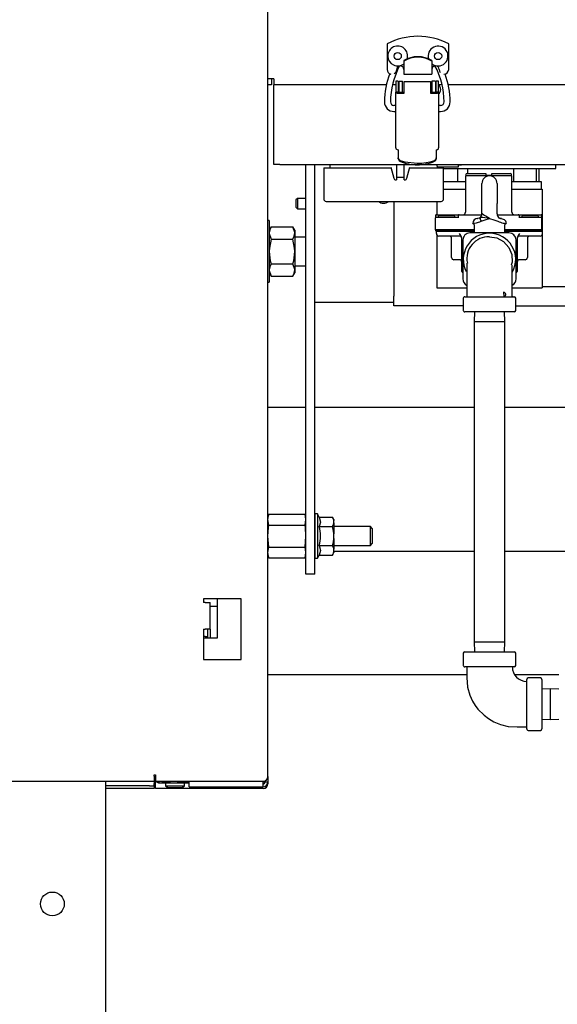
# Model space of a CAD drawing. Extents: x 0.8 to 15.8, y 0.6 to 10.5.
# Drawn here: x 8.3 to 8.6, y 4.9 to 5.5 of the extents above; entities that cross this region are included whole.
import ezdxf

# ---------------------------------------------------------------- set-up
doc = ezdxf.new("R2010")
doc.units = 0
doc.header["$MEASUREMENT"] = 0
doc.layers.get('0').update_dxf_attribs({"linetype": 'CONTINUOUS'})
doc.styles.add('SLDTEXTSTYLE0', font='TXT', dxfattribs={"width": 0.605})
doc.dimstyles.new('SLDDIMSTYLE0', dxfattribs={"dimtxt": 0.08, "dimasz": 0.13, "dimexe": 0, "dimexo": 0.0625, "dimgap": 0.02, "dimtad": 0, "dimtih": 1, "dimtoh": 1, "dimdec": 6, "dimlfac": 24, "dimrnd": 1e-09, "dimzin": 12, "dimdsep": 46, "dimlunit": 5, "dimtxsty": 'SLDTEXTSTYLE0', "dimsah": 1, "dimcen": 0.09, "dimadec": 0, "dimazin": 0, "dimtfac": 1, "dimtdec": 6, "dimtofl": 0, "dimtmove": 0, "dimatfit": 3, "dimfxl": 0, "dimfrac": 2, "dimtolj": 1, "dimtzin": 12, "dimarcsym": 0})
doc.dimstyles.new('SLDDIMSTYLE3', dxfattribs={"dimtxt": 0.08, "dimasz": 0.13, "dimexe": 0, "dimexo": 0.0625, "dimgap": 0.02, "dimtad": 0, "dimtih": 1, "dimtoh": 1, "dimdec": 6, "dimlfac": 24, "dimrnd": 1e-09, "dimzin": 12, "dimdsep": 46, "dimlunit": 5, "dimtxsty": 'SLDTEXTSTYLE0', "dimsah": 1, "dimcen": 0.09, "dimadec": 0, "dimazin": 0, "dimtfac": 1, "dimtdec": 6, "dimtmove": 0, "dimatfit": 0, "dimfxl": 0, "dimfrac": 2, "dimtolj": 1, "dimtzin": 12, "dimarcsym": 0})
doc.dimstyles.new('SLDDIMSTYLE4', dxfattribs={"dimtxt": 0.08, "dimasz": 0.13, "dimexe": 0, "dimexo": 0.0625, "dimgap": 0.02, "dimtad": 0, "dimtih": 1, "dimtoh": 1, "dimdec": 6, "dimlfac": 24, "dimrnd": 1e-09, "dimzin": 12, "dimdsep": 46, "dimlunit": 5, "dimtxsty": 'SLDTEXTSTYLE0', "dimsah": 1, "dimcen": 0.09, "dimadec": 0, "dimazin": 0, "dimtfac": 1, "dimtdec": 6, "dimtofl": 0, "dimtmove": 0, "dimatfit": 3, "dimfxl": 0, "dimfrac": 2, "dimtolj": 1, "dimtzin": 12, "dimarcsym": 0})

# ---------------------------------------------------------------- blocks, each defined once
blk = doc.blocks.new('_D_5')
at = {"color": 7, "linetype": 'Continuous'}
for p, q in [((8.730391840970194, 5.109637648128621), (8.730391840970194, 4.660636060016262)), ((8.781756427636862, 4.597892578030413), (8.781756427636862, 4.910636060016261)), ((8.730391840970194, 4.785636060016262), (8.480391840970196, 4.785636060016262)), ((8.781756427636862, 4.785636060016262), (8.990614539281324, 4.785636060016262)), ((9.131155127831734, 4.785524952133121), (9.103655126972424, 4.785524952133121)), ((9.103655126972424, 4.785524952133121), (9.103655126972424, 4.662747175472474)), ((9.253377346743564, 4.785524952133121), (9.280877347602875, 4.785524952133121)), ((9.280877347602875, 4.785524952133121), (9.280877347602875, 4.662747175472474)), ((9.103655126972424, 4.662747175472474), (9.131155127831734, 4.662747175472474)), ((9.280877347602875, 4.662747175472474), (9.253377346743564, 4.662747175472474))]:
    blk.add_line(p, q, dxfattribs=at)
for points in [[(8.730391840970194, 4.785636060016262), (8.600391840970193, 4.805636060016261), (8.600391840970193, 4.765636060016262)], [(8.781756427636862, 4.785636060016262), (8.911756427636863, 4.765636060016262), (8.911756427636863, 4.805636060016261)]]:
    blk.add_solid(points, dxfattribs=at)
at = {"color": 7, "linetype": 'Continuous', "char_height": 0.08, "attachment_point": 1, "style": 'SLDTEXTSTYLE0'}
for s, insert in [('1 7/32', (9.03948846135622, 4.906983694526764)), ('31', (9.131155127831734, 4.765872592362592))]:
    blk.add_mtext(s, dxfattribs=dict(at, insert=insert))
blk = doc.blocks.new('_D_7')
at = {"color": 7, "linetype": 'Continuous'}
for p, q in [((6.518506427636861, 5.101283782328292), (6.51850642763686, 3.904191790628838)), ((8.986506427636865, 5.000117715379993), (8.986506427636865, 3.904191790628837)), ((6.51850642763686, 4.029191790628838), (7.303038121399867, 4.029191790628838)), ((7.413023152930678, 4.029080682745699), (7.385523152071368, 4.029080682745699)), ((7.385523152071368, 4.029080682745699), (7.385523152071368, 3.906302906085052)), ((7.65746759075434, 4.029080682745699), (7.68496759161365, 4.029080682745699)), ((7.68496759161365, 4.029080682745699), (7.68496759161365, 3.906302906085052)), ((8.986506427636865, 4.029191790628837), (7.767452617701873, 4.029191790628837)), ((7.385523152071368, 3.906302906085052), (7.413023152930678, 3.906302906085052)), ((7.68496759161365, 3.906302906085052), (7.65746759075434, 3.906302906085052))]:
    blk.add_line(p, q, dxfattribs=at)
for points in [[(6.51850642763686, 4.029191790628838), (6.64850642763686, 4.009191790628838), (6.64850642763686, 4.049191790628837)], [(8.986506427636865, 4.029191790628837), (8.856506427636864, 4.049191790628837), (8.856506427636864, 4.009191790628837)]]:
    blk.add_solid(points, dxfattribs=at)
at = {"color": 7, "linetype": 'Continuous', "char_height": 0.08, "attachment_point": 1, "style": 'SLDTEXTSTYLE0'}
for s, insert in [('59 7/32', (7.351912043474763, 4.150539425139342)), ('1504', (7.413023152930678, 4.009428322975168))]:
    blk.add_mtext(s, dxfattribs=dict(at, insert=insert))
blk = doc.blocks.new('_D_8')
at = {"color": 7, "linetype": 'Continuous'}
for p, q in [((7.800944239348252, 5.746190197262449), (7.800944239348252, 4.123407995078091)), ((8.781756427636862, 4.372892578030413), (8.781756427636862, 4.123407995078091)), ((7.800944239348252, 4.248407995078091), (8.137922169827846, 4.248407995078091)), ((8.247907210525218, 4.248296887194953), (8.220407209665908, 4.248296887194953)), ((8.220407209665908, 4.248296887194953), (8.220407209665908, 4.125519110534306)), ((8.431240534309683, 4.248296887194953), (8.458740535168994, 4.248296887194953)), ((8.458740535168994, 4.248296887194953), (8.458740535168994, 4.125519110534306)), ((8.781756427636862, 4.248407995078091), (8.541225552090655, 4.248407995078091)), ((8.220407209665908, 4.125519110534306), (8.247907210525218, 4.125519110534306)), ((8.458740535168994, 4.125519110534306), (8.431240534309683, 4.125519110534306))]:
    blk.add_line(p, q, dxfattribs=at)
for points in [[(7.800944239348252, 4.248407995078091), (7.930944239348252, 4.228407995078092), (7.930944239348252, 4.268407995078091)], [(8.781756427636862, 4.248407995078091), (8.651756427636862, 4.268407995078091), (8.651756427636862, 4.228407995078092)]]:
    blk.add_solid(points, dxfattribs=at)
at = {"color": 7, "linetype": 'Continuous', "char_height": 0.08, "attachment_point": 1, "style": 'SLDTEXTSTYLE0'}
for s, insert in [('23 1/2', (8.18679609190274, 4.369755629588595)), ('598', (8.247907210525218, 4.228644527424422))]:
    blk.add_mtext(s, dxfattribs=dict(at, insert=insert))

msp = doc.modelspace()

# ---------------------------------------------------------------- linework, layer by layer
at = {"color": 7, "linetype": 'Continuous'}
for p, q in [((8.465673094303513, 5.045846882046664), (8.465673094303513, 6.117096882046665)), ((8.531099603489876, 5.447663716248498), (8.531099603489876, 5.433611943874324)), ((8.564892254408512, 5.433611943874321), (8.56489225440851, 5.447663716248496)), ((8.540285955195912, 5.438449061977876), (8.540285955195912, 5.438164206043384)), ((8.540285955195912, 5.438164206043384), (8.540285955195914, 5.434368966073863)), ((8.555705902702476, 5.438449061977876), (8.555705902702476, 5.438164206043384)), ((8.555705902702476, 5.438164206043384), (8.555705902702476, 5.434368966073863)), ((8.540285955195914, 5.434368966073863), (8.540285955195914, 5.43098005604133)), ((8.555705902702476, 5.434368966073863), (8.555705902702476, 5.43098005604133)), ((8.468964760970191, 5.42845104871333), (8.465673094303526, 5.42845104871333)), ((8.467673094303526, 5.42845104871333), (8.467673094303526, 5.425159382046664)), ((8.468964760970191, 5.42845104871333), (8.468964760970191, 5.425159382046664)), ((8.537251010970195, 5.42720157364771), (8.53593867501219, 5.42720157364771)), ((8.53593867501219, 5.42720157364771), (8.53593867501219, 5.421129882875427)), ((8.537251010970195, 5.42720157364771), (8.537251010970195, 5.421129882875427)), ((8.537628307558123, 5.421102504039068), (8.537628307558123, 5.427191074960046)), ((8.537628307558123, 5.427191074960046), (8.53959681149513, 5.427191074960046)), ((8.53959681149513, 5.421102504039068), (8.53959681149513, 5.427191074960046)), ((8.540285955195914, 5.43098005604133), (8.555705902702476, 5.43098005604133)), ((8.540490840366521, 5.427042563578626), (8.554844514907204, 5.427042563578626)), ((8.540490840366521, 5.424852256669867), (8.540490840366521, 5.427042563578626)), ((8.554844514907204, 5.427042563578626), (8.554844514907204, 5.424852256669867)), ((8.557707047715603, 5.427191074960046), (8.555738543778595, 5.427191074960046)), ((8.555738543778595, 5.427191074960046), (8.555738543778594, 5.421102504039068)), ((8.557707047715603, 5.427191074960046), (8.557707047715603, 5.421102504039068)), ((8.559396680261534, 5.427201573647709), (8.558084344303529, 5.427201573647709)), ((8.558084344303529, 5.421129882875427), (8.558084344303529, 5.42720157364771)), ((8.559396680261534, 5.421129882875428), (8.559396680261534, 5.427201573647709)), ((8.467673094303526, 5.425159382046664), (8.465673094303526, 5.425159382046664)), ((8.530688865740327, 5.425159382046664), (8.468964760970191, 5.425159382046664)), ((8.469006427636863, 5.381567715379992), (8.469006427636863, 5.425159382046664)), ((8.53593867501219, 5.425159382046664), (8.53409623653148, 5.425159382046664)), ((8.53593867501219, 5.390597358050526), (8.53593867501219, 5.421129882875427)), ((8.537251010970195, 5.421129882875427), (8.53593867501219, 5.421129882875427)), ((8.537628307558123, 5.425159382046664), (8.537251010970195, 5.425159382046664)), ((8.53733303196757, 5.421102504039068), (8.540490840366521, 5.421102504039068)), ((8.540490840366521, 5.420664442657315), (8.540490840366521, 5.424852256669867)), ((8.554844514907204, 5.424852256669867), (8.554844514907204, 5.420664442657316)), ((8.554844514907204, 5.421102504039068), (8.558002323306154, 5.421102504039067)), ((8.558084344303529, 5.425159382046664), (8.557707047715603, 5.425159382046664)), ((8.559396680261534, 5.421129882875428), (8.558084344303529, 5.421129882875427)), ((8.561274353215342, 5.425159382046664), (8.559396680261534, 5.425159382046664)), ((8.559396680261534, 5.421129882875428), (8.559396680261534, 5.390597358050526)), ((8.844527615740327, 5.425159382046664), (8.564605517447173, 5.425159382046664)), ((8.53733303196757, 5.420664442657317), (8.540490840366521, 5.420664442657315)), ((8.554844514907204, 5.420664442657316), (8.558002323306154, 5.420664442657316)), ((8.53593867501219, 5.413860789039365), (8.534874368989838, 5.413860789039365)), ((8.534874368989838, 5.410579949144352), (8.53593867501219, 5.410579949144352)), ((8.560460986283887, 5.413860789039367), (8.559396680261534, 5.413860789039367)), ((8.559396680261534, 5.410579949144353), (8.560460986283887, 5.410579949144353)), ((8.537251010970195, 5.389626369798186), (8.537251010970195, 5.385196826224944)), ((8.558084344303529, 5.389626369798187), (8.558084344303529, 5.385196830999432)), ((8.537251010970195, 5.384643956612533), (8.537251010970195, 5.385196826224944)), ((8.558084344303529, 5.385196830999432), (8.558084344303529, 5.38464397128605)), ((8.472289760970195, 5.381567715379992), (8.469006427636863, 5.381567715379992)), ((8.472289760970195, 5.381567715379992), (8.72942309430353, 5.381567715379992)), ((8.48650642763686, 5.156930215379997), (8.48650642763686, 5.381567715379997)), ((8.491489760970191, 5.156930215379997), (8.491489760970191, 5.381567715379997)), ((8.491506427636857, 5.309245423834605), (8.491506427636859, 5.381567715379997)), ((8.496281427636859, 5.379638548713331), (8.496281427636859, 5.36260729871333)), ((8.496281427636859, 5.379638548713331), (8.533298678267192, 5.379638548713331)), ((8.49970036016458, 5.381567715379992), (8.49970036016458, 5.379638548713331)), ((8.533197545448695, 5.380031376213342), (8.534736540618388, 5.374053498467775)), ((8.53628142763686, 5.381567715379992), (8.53628142763686, 5.37307604871333)), ((8.540448094303526, 5.37307604871333), (8.540448094303526, 5.381567715379992)), ((8.541992981321995, 5.374053498467775), (8.543531976491689, 5.380031376213342)), ((8.54343084367319, 5.379638548713331), (8.562114760970193, 5.379638548713331)), ((8.55869582844247, 5.379638548713331), (8.55869582844247, 5.380206164284714)), ((8.558699020333465, 5.380206019471735), (8.570239760970193, 5.380206019471735)), ((8.562114760970193, 5.36260729871333), (8.562114760970193, 5.379638548713331)), ((8.562255148569669, 5.379220981461956), (8.623750174303542, 5.379220981461957)), ((8.569982346470224, 5.372137648128623), (8.569982346470224, 5.379220981461956)), ((8.570239760970193, 5.380206019471735), (8.570239760970193, 5.381567715379992)), ((8.570239760970193, 5.381247686138402), (8.57153142763686, 5.381247686138402)), ((8.575201891770803, 5.379220981461956), (8.575201891770803, 5.376656104741421)), ((8.600483526695198, 5.379220981461957), (8.600483526695198, 5.372137648128624)), ((8.61308843136552, 5.372137648128624), (8.61308843136552, 5.379220981461957)), ((8.614580541516972, 5.372137648128624), (8.614580541516972, 5.379220981461957)), ((8.623750174303542, 5.379220981461957), (8.623750174303542, 5.381567715379992)), ((8.535997506139886, 5.37307604871333), (8.53628142763686, 5.37307604871333)), ((8.53628142763686, 5.374617715379998), (8.540448094303526, 5.374617715379998)), ((8.540448094303526, 5.37307604871333), (8.540732015800499, 5.37307604871333)), ((8.574122987436839, 5.375197771408087), (8.574122987436839, 5.355281104741421)), ((8.586852661725509, 5.375197771408089), (8.574122987436839, 5.375197771408087)), ((8.574372987436838, 5.375989438074755), (8.574372987436838, 5.375197771408087)), ((8.575039654103504, 5.376656104741421), (8.58520632077017, 5.376656104741421)), ((8.58520632077017, 5.376656104741421), (8.585206320770173, 5.375989438074755)), ((8.585206320770173, 5.375989438074755), (8.585206320770173, 5.375614438074754)), ((8.585206320770173, 5.375614438074754), (8.588539654103505, 5.375614438074754)), ((8.599622987436838, 5.375197771408089), (8.58773102021491, 5.375197771408089)), ((8.588539654103505, 5.376656104741421), (8.598706320770171, 5.376656104741421)), ((8.588539654103505, 5.375989438074755), (8.588539654103505, 5.376656104741421)), ((8.588539654103505, 5.375614438074754), (8.588539654103505, 5.375989438074755)), ((8.599372987436839, 5.375197771408089), (8.599372987436839, 5.375989438074755)), ((8.599622987436838, 5.355281104741421), (8.599622987436838, 5.375197771408089)), ((8.562114760970193, 5.367970981461958), (8.574122987436839, 5.367970981461958)), ((8.562255148569669, 5.372137648128623), (8.574122987436839, 5.372137648128623)), ((8.583125174303543, 5.365875764900983), (8.583125174303543, 5.37105431479529)), ((8.591458507636876, 5.37105431479529), (8.591458507636876, 5.365875764900983)), ((8.599622987436838, 5.372137648128624), (8.615691513183725, 5.372137648128624)), ((8.599622987436838, 5.367970981461958), (8.616250174303541, 5.367970981461958)), ((8.615691513183725, 5.372137648128624), (8.615691513183725, 5.367970981461958)), ((8.616250174303541, 5.367970981461958), (8.616250174303543, 5.344831270772452)), ((8.481935488903563, 5.36291354871333), (8.48108976097018, 5.362067820779947)), ((8.48108976097018, 5.362067820779947), (8.48108976097018, 5.358042609980047)), ((8.486506427636861, 5.36291354871333), (8.481935488903563, 5.36291354871333)), ((8.481935488903563, 5.36291354871333), (8.481935488903563, 5.357196882046664)), ((8.491506427636857, 5.36291354871333), (8.491489760970193, 5.36291354871333)), ((8.583125174303543, 5.360063264900983), (8.583125174303543, 5.365875764900983)), ((8.591458507636876, 5.365875764900983), (8.591458507636876, 5.360063264900983)), ((8.48108976097018, 5.358042609980047), (8.481935488903563, 5.357196882046664)), ((8.481935488903563, 5.357196882046664), (8.486506427636861, 5.357196882046664)), ((8.491489760970193, 5.357196882046664), (8.491506427636857, 5.357196882046664)), ((8.497583510970193, 5.361305215379997), (8.560812677636859, 5.361305215379997)), ((8.534839760970181, 5.361305215379997), (8.53483976097018, 5.309245423834624)), ((8.558333507636876, 5.361305215379997), (8.558333507636876, 5.353947771408088)), ((8.583125174303543, 5.354387648128624), (8.583125174303543, 5.360063264900983)), ((8.591458507636876, 5.354387648128624), (8.591458507636876, 5.360063264900983)), ((8.466391840970205, 5.350721882046664), (8.465673094303526, 5.350721882046664)), ((8.466391840970205, 5.350721882046664), (8.466391840970205, 5.31688854871333)), ((8.557706320770173, 5.353531104741421), (8.557706320770173, 5.352197771408088)), ((8.557706320770173, 5.345614438074754), (8.557706320770173, 5.352197771408088)), ((8.558122987436839, 5.353947771408088), (8.56499798743684, 5.353947771408088)), ((8.558122987436839, 5.352614438074754), (8.562914654103505, 5.352614438074754)), ((8.559182109112287, 5.353031104741421), (8.559182109112287, 5.352614438074754)), ((8.559598776273315, 5.353447771408088), (8.567807109112287, 5.353447771408088)), ((8.562914654103505, 5.352614438074754), (8.570206320770172, 5.352614438074754)), ((8.56499798743684, 5.353947771408088), (8.570622987436838, 5.353947771408088)), ((8.568223775778954, 5.352614438074754), (8.568223775778954, 5.353031104741421)), ((8.570206320770172, 5.352197771408088), (8.570206320770172, 5.353531104741421)), ((8.570622987436838, 5.353947771408088), (8.583087448870463, 5.353947771408088)), ((8.581895908140336, 5.352184009956403), (8.581572622291425, 5.351971052939156)), ((8.581595357428897, 5.351947026388321), (8.581775563443955, 5.352117947714717)), ((8.591496233069954, 5.353947771408088), (8.603122987436839, 5.353947771408088)), ((8.593011060800364, 5.351971052047254), (8.592687773859494, 5.352184009923523)), ((8.592808118496464, 5.352117947714717), (8.59298832517432, 5.351947025759671)), ((8.603122987436839, 5.353947771408088), (8.608747987436839, 5.353947771408088)), ((8.603539654103505, 5.353531104741421), (8.603539654103505, 5.352197771408088)), ((8.603539654103505, 5.352614438074755), (8.610831320770172, 5.352614438074755)), ((8.60506048743684, 5.353031104741422), (8.60506048743684, 5.352614438074755)), ((8.605477154103506, 5.353447771408088), (8.613685487436838, 5.353447771408088)), ((8.608747987436839, 5.353947771408088), (8.615622987436838, 5.353947771408088)), ((8.610831320770172, 5.352614438074755), (8.615622987436838, 5.352614438074755)), ((8.614102154103506, 5.352614438074755), (8.614102154103506, 5.353031104741422)), ((8.616039654103506, 5.352197771408088), (8.616039654103506, 5.353531104741421)), ((8.616039654103506, 5.345614438074755), (8.616039654103506, 5.352197771408088)), ((8.46743851750314, 5.347336862314129), (8.466391840970205, 5.345523965379996)), ((8.46743851750314, 5.347336862314129), (8.479386831103938, 5.347336862314129)), ((8.480433507636873, 5.345523965379996), (8.479386831103938, 5.347336862314129)), ((8.480433507636873, 5.345523965379996), (8.480433507636873, 5.343953950580596)), ((8.562914654103505, 5.345614438074755), (8.557706320770173, 5.345614438074754)), ((8.557706320770173, 5.345572771408088), (8.557706320770173, 5.345156104741421)), ((8.557706320770173, 5.345572771408088), (8.562914654103505, 5.345572771408088)), ((8.558333507636876, 5.345614438074755), (8.558333507636876, 5.345572771408088)), ((8.578958507636877, 5.345614438074755), (8.562914654103505, 5.345614438074755)), ((8.562914654103505, 5.345572771408088), (8.578958507636877, 5.345572771408088)), ((8.578036135364368, 5.349301346101086), (8.578958507636877, 5.348733979702011)), ((8.578958507636877, 5.348580937556345), (8.578958507636877, 5.344012648128624)), ((8.595625174303542, 5.348731320041802), (8.596551579738103, 5.349302297016825)), ((8.595625174303542, 5.344012648128624), (8.595625174303542, 5.348576444222342)), ((8.610831320770172, 5.345614438074755), (8.595625174303542, 5.345614438074755)), ((8.595625174303542, 5.345572771408088), (8.610831320770172, 5.345572771408088)), ((8.616039654103506, 5.345614438074755), (8.610831320770172, 5.345614438074755)), ((8.610831320770172, 5.345572771408088), (8.616039654103506, 5.345572771408088)), ((8.616039654103506, 5.345572771408088), (8.616039654103506, 5.345156104741421)), ((8.46743851750314, 5.340571038847062), (8.479386831103938, 5.340571038847062)), ((8.480433507636873, 5.343953950580596), (8.480433507636873, 5.333805215379996)), ((8.48650642763686, 5.341617715379997), (8.480433507636873, 5.341617715379997)), ((8.562914654103505, 5.345156104741421), (8.557706320770173, 5.345156104741421)), ((8.558125174303543, 5.34358127077245), (8.558125174303543, 5.344831270772452)), ((8.563333507636877, 5.344831270772452), (8.558125174303543, 5.344831270772452)), ((8.558333507636876, 5.345156104741421), (8.558333507636876, 5.344831270772452)), ((8.558333507636876, 5.342865622270898), (8.558333507636876, 5.31380431479529)), ((8.563333507636877, 5.342247937439117), (8.559458507636876, 5.342247937439117)), ((8.578958507636877, 5.345156104741421), (8.562914654103505, 5.345156104741421)), ((8.578958507636877, 5.344831270772452), (8.563333507636877, 5.344831270772452)), ((8.570750174303543, 5.342247937439117), (8.563333507636877, 5.342247937439117)), ((8.566458507636876, 5.330581270772451), (8.566458507636876, 5.340914604105785)), ((8.572083507636876, 5.335547435366874), (8.572083507636876, 5.341271869695693)), ((8.572708507636877, 5.340137648128623), (8.572708507636877, 5.318720981461956)), ((8.598000174303543, 5.344012648128624), (8.576583507636876, 5.344012648128624)), ((8.610831320770172, 5.345156104741421), (8.595625174303542, 5.345156104741421)), ((8.611250174303542, 5.344831270772452), (8.595625174303542, 5.344831270772452)), ((8.601875174303542, 5.318720981461958), (8.601875174303542, 5.340137648128624)), ((8.602500174303543, 5.341271869695693), (8.602500174303543, 5.335547435366876)), ((8.611250174303542, 5.342247937439119), (8.603833507636876, 5.342247937439119)), ((8.608125174303542, 5.340914604105785), (8.608125174303542, 5.330581270772451)), ((8.616039654103506, 5.345156104741421), (8.610831320770172, 5.345156104741421)), ((8.616458507636876, 5.344831270772452), (8.611250174303542, 5.344831270772452)), ((8.615125174303543, 5.342247937439119), (8.611250174303542, 5.342247937439119)), ((8.616250174303543, 5.342865622270896), (8.616250174303543, 5.31380431479529)), ((8.616458507636876, 5.343581270772452), (8.616458507636876, 5.344831270772452)), ((8.572083507636876, 5.335547435366874), (8.572708507636877, 5.336172435366875)), ((8.572708507636877, 5.335288551890391), (8.572083507636876, 5.335547435366874)), ((8.572083507636876, 5.32294843951136), (8.572083507636876, 5.335547435366874)), ((8.601875174303542, 5.336172435366875), (8.602500174303543, 5.335547435366876)), ((8.602500174303543, 5.335547435366876), (8.601875174303542, 5.335288551890392)), ((8.602500174303543, 5.335547435366876), (8.602500174303543, 5.32294843951136)), ((8.480433507636873, 5.333805215379996), (8.480433507636873, 5.323656480179398)), ((8.570750174303543, 5.329247937439117), (8.567791840970209, 5.329247937439117)), ((8.606791840970208, 5.329247937439118), (8.603833507636876, 5.329247937439118)), ((8.46743851750314, 5.327039391912931), (8.479386831103938, 5.327039391912931)), ((8.480433507636873, 5.325992715379997), (8.48650642763686, 5.325992715379997)), ((8.466391840970205, 5.322086465379996), (8.46743851750314, 5.320273568445866)), ((8.46743851750314, 5.320273568445866), (8.479386831103938, 5.320273568445866)), ((8.479386831103938, 5.320273568445866), (8.480433507636873, 5.322086465379996)), ((8.480433507636873, 5.323656480179398), (8.480433507636873, 5.322086465379996)), ((8.572083507636876, 5.32294843951136), (8.572708507636877, 5.323207322987844)), ((8.572708507636877, 5.32232343951136), (8.572083507636876, 5.32294843951136)), ((8.602500174303543, 5.322948439511361), (8.601875174303542, 5.323207322987844)), ((8.602500174303543, 5.32294843951136), (8.601875174303542, 5.322323439511361)), ((8.465673094303526, 5.31688854871333), (8.466391840970205, 5.31688854871333)), ((8.558333507636876, 5.31380431479529), (8.574725012697364, 5.31380431479529)), ((8.5998151021155, 5.31380431479529), (8.616250174303543, 5.31380431479529)), ((8.636641840970194, 5.314453757167955), (8.616250174303543, 5.314453757167955)), ((8.491506427636857, 5.305888548713308), (8.491506427636857, 5.309245423834605)), ((8.53483976097018, 5.30403709050129), (8.53483976097018, 5.309245423834624)), ((8.57291684097021, 5.308179314795289), (8.57291684097021, 5.301512648128623)), ((8.573750174303543, 5.309012648128624), (8.600833507636876, 5.309012648128624)), ((8.595303179382757, 5.309012648128624), (8.595220282197257, 5.31167514812862)), ((8.599839760970191, 5.309245423834623), (8.599839760970191, 5.309012648128624)), ((8.60166684097021, 5.301512648128623), (8.60166684097021, 5.30817931479529)), ((8.53483976097018, 5.305888548713308), (8.491506427636857, 5.305888548713308)), ((8.572916840970212, 5.30403709050129), (8.53483976097018, 5.30403709050129)), ((8.601666840970212, 5.304037090501289), (8.636641840970194, 5.304037090501289)), ((8.600833507636876, 5.30067931479529), (8.573750174303543, 5.30067931479529)), ((8.579021043448076, 5.30067931479529), (8.578854340970192, 5.29532514812862)), ((8.595729340970191, 5.29532514812862), (8.595562638492307, 5.30067931479529)), ((8.578854340970192, 5.29532514812862), (8.578854340970192, 5.119691814795286)), ((8.57885434097019, 5.29532514812862), (8.595729340970191, 5.29532514812862)), ((8.595729340970191, 5.119691814795286), (8.595729340970191, 5.29532514812862)), ((8.486506427636863, 5.248179314795288), (8.465673094303531, 5.248179314795288)), ((8.578854340970196, 5.248179314795288), (8.491489760970195, 5.248179314795288)), ((8.635737674303533, 5.24817931479529), (8.595729340970196, 5.248179314795288)), ((8.466104884765269, 5.189791679321447), (8.465673094303526, 5.188180215379997)), ((8.465673094303526, 5.186784646669418), (8.466104884765269, 5.189791679321447)), ((8.466104884765269, 5.189791679321447), (8.486074637175115, 5.189791679321447)), ((8.48650642763686, 5.188180215379997), (8.486074637175115, 5.189791679321447)), ((8.48650642763686, 5.186784646669418), (8.486074637175115, 5.189791679321447)), ((8.49280851097019, 5.189930215379997), (8.491506427636859, 5.189930215379997)), ((8.491506427636859, 5.189930215379997), (8.491506427636859, 5.165596882046664)), ((8.493825994800888, 5.188167881689351), (8.49280851097019, 5.189930215379997)), ((8.49280851097019, 5.189930215379997), (8.49280851097019, 5.165596882046664)), ((8.466104884765269, 5.183777614017389), (8.465673094303526, 5.186784646669418)), ((8.466104884765269, 5.183777614017389), (8.486074637175115, 5.183777614017389)), ((8.486074637175115, 5.183777614017389), (8.48650642763686, 5.186784646669418)), ((8.493825994800888, 5.188167881689351), (8.50117222624797, 5.188167881689353)), ((8.501923094303526, 5.186867340067348), (8.50117222624797, 5.188167881689353)), ((8.501923094303526, 5.18686734006735), (8.501923094303525, 5.186217069256348)), ((8.501923094303526, 5.184916527634345), (8.501923094303525, 5.186217069256348)), ((8.501923094303526, 5.184916527634345), (8.501923094303526, 5.179064090335332)), ((8.49150642763686, 5.182971882046663), (8.491489760970191, 5.182971882046663)), ((8.493825994800888, 5.18296571520134), (8.50117222624797, 5.18296571520134)), ((8.521923094303526, 5.182971882046663), (8.501923094303526, 5.182971882046663)), ((8.501923094303526, 5.176463007091328), (8.501923094303526, 5.179064090335332)), ((8.522964760970192, 5.181930215379997), (8.521923094303526, 5.182971882046663)), ((8.521923094303526, 5.172555215379997), (8.521923094303526, 5.182971882046663)), ((8.522964760970192, 5.181930215379997), (8.522964760970192, 5.173596882046663)), ((8.466104884765269, 5.171749483409272), (8.465673094303526, 5.17776354871333)), ((8.486074637175115, 5.171749483409272), (8.48650642763686, 5.17776354871333)), ((8.491489760970191, 5.172555215379997), (8.49150642763686, 5.172555215379997)), ((8.493825994800888, 5.172561382225319), (8.50117222624797, 5.172561382225319)), ((8.501923094303526, 5.176463007091328), (8.501923094303526, 5.170610569792315)), ((8.501923094303526, 5.172555215379997), (8.521923094303526, 5.172555215379997)), ((8.521923094303526, 5.172555215379997), (8.522964760970192, 5.173596882046663)), ((8.465673094303526, 5.168742450757242), (8.466104884765269, 5.171749483409272)), ((8.466104884765269, 5.165735418105212), (8.465673094303526, 5.168742450757242)), ((8.465673094303526, 5.167346882046663), (8.466104884765269, 5.165735418105212)), ((8.466104884765269, 5.171749483409272), (8.486074637175115, 5.171749483409272)), ((8.48650642763686, 5.168742450757242), (8.486074637175115, 5.171749483409272)), ((8.486074637175115, 5.165735418105212), (8.48650642763686, 5.168742450757242)), ((8.486074637175115, 5.165735418105212), (8.48650642763686, 5.167346882046663)), ((8.491489760970193, 5.169543898128621), (8.49150642763686, 5.169543898128621)), ((8.49280851097019, 5.165596882046664), (8.493825994800888, 5.167359215737308)), ((8.493825994800888, 5.167359215737308), (8.50117222624797, 5.167359215737308)), ((8.50117222624797, 5.167359215737308), (8.501923094303526, 5.168659757359313)), ((8.501923094303526, 5.169310028170313), (8.501923094303526, 5.170610569792315)), ((8.501923094303526, 5.169543898128621), (8.578854340970192, 5.169543898128621)), ((8.501923094303526, 5.169310028170313), (8.501923094303526, 5.168659757359311)), ((8.595729340970193, 5.169543898128621), (8.686709323570334, 5.169543898128621)), ((8.466104884765269, 5.165735418105212), (8.486074637175115, 5.165735418105212)), ((8.491506427636859, 5.165596882046664), (8.49280851097019, 5.165596882046664)), ((8.491489760970191, 5.156930215379997), (8.48650642763686, 5.156930215379997)), ((8.45108976097018, 5.143346882046664), (8.430256427636847, 5.143346882046664)), ((8.430256427636847, 5.143346882046664), (8.430256427636847, 5.141263548713331)), ((8.43121476097018, 5.141263548713331), (8.430256427636847, 5.141263548713331)), ((8.43121476097018, 5.141263548713331), (8.434006427636847, 5.141263548713331)), ((8.434006427636847, 5.126680215379998), (8.434006427636847, 5.141263548713331)), ((8.437923094303526, 5.121930215379997), (8.437923094303526, 5.143346882046664)), ((8.45108976097018, 5.110013548713331), (8.45108976097018, 5.143346882046664)), ((8.43400642763685, 5.139359815372051), (8.437923094303528, 5.139359815372051)), ((8.430256427636847, 5.126680215379998), (8.430256427636847, 5.110013548713331)), ((8.430256427636847, 5.126680215379998), (8.43121476097018, 5.126680215379998)), ((8.434006427636847, 5.126680215379998), (8.43121476097018, 5.126680215379998)), ((8.432506427636847, 5.126680215379998), (8.432506427636847, 5.121930215380005)), ((8.434006427636847, 5.126680215379998), (8.434006427636847, 5.121930215380005)), ((8.431214760970189, 5.122693148705385), (8.430256427636854, 5.122693148705385)), ((8.430256427636852, 5.121930215379997), (8.437923094303526, 5.121930215379997)), ((8.431214760970189, 5.122693148705385), (8.432506427636854, 5.122693148705385)), ((8.578854340970192, 5.119691814795286), (8.579021043448076, 5.114337648128621)), ((8.578854340970192, 5.119691814795286), (8.595729340970191, 5.119691814795286)), ((8.595562638492307, 5.114337648128621), (8.595729340970191, 5.119691814795286)), ((8.572916840970192, 5.113504314795287), (8.572916840970192, 5.106837648128621)), ((8.573750174303525, 5.114337648128621), (8.600833507636858, 5.114337648128621)), ((8.601666840970193, 5.106837648128621), (8.601666840970193, 5.113504314795287)), ((8.430256427636847, 5.110013548713331), (8.45108976097018, 5.110013548713331)), ((8.60083350600572, 5.106004314795287), (8.573750174303525, 5.106004314795287)), ((8.465673094303526, 5.101835564795288), (8.574791840970192, 5.101835564795288)), ((8.601028391608265, 5.101835564795288), (8.625300174303527, 5.101835564795288)), ((8.60770850763686, 5.072045983093093), (8.60770850763686, 5.099129314795287)), ((8.61520850763686, 5.099962648128621), (8.608541840970194, 5.099962648128621)), ((8.616041840970192, 5.099129314795287), (8.616041840970192, 5.08558764812862)), ((8.620671007636858, 5.09400257518609), (8.616041840970192, 5.093858445650735)), ((8.625300174303526, 5.093858445650735), (8.620671007636858, 5.09400257518609)), ((8.620671007636858, 5.09400257518609), (8.620671007636858, 5.077172721071151)), ((8.616041840970192, 5.08558764812862), (8.616041840970192, 5.072045981461954)), ((8.616041840970192, 5.077316850606506), (8.620671007636858, 5.077172721071151)), ((8.620671007636858, 5.077172721071151), (8.625300174303526, 5.077316850606506)), ((8.608541840970192, 5.071212648128621), (8.61520850763686, 5.071212648128621)), ((7.073173094303514, 5.043346882046665), (8.403173094303513, 5.043346882046665)), ((8.37675642763686, 4.547892578030414), (8.37675642763686, 5.043346882046665)), ((8.403173094303513, 5.046888548713332), (8.403923094303513, 5.046888548713332)), ((8.403173094303513, 5.046138548713332), (8.403173094303513, 5.046888548713332)), ((8.403173094303513, 5.046138548713332), (8.403173094303513, 5.043346882046665)), ((8.403923094303513, 5.046888548713332), (8.403923094303513, 5.043346882046665)), ((8.403923094303513, 5.043346882046665), (8.463173094303514, 5.043346882046665)), ((8.404127646411254, 5.043244297127835), (8.404127646411254, 5.043346882046665)), ((8.404127646411254, 5.043244297127835), (8.405537677360023, 5.042430215379998)), ((8.404127646411254, 5.043244297127835), (8.40675879998178, 5.042430215379998)), ((8.409389953552305, 5.043244297127835), (8.409389953552305, 5.043346882046665)), ((8.419914567834407, 5.043244297127835), (8.419914567834407, 5.043346882046665)), ((8.419914567834407, 5.043244297127835), (8.422545721404934, 5.042430215379998)), ((8.422506427636863, 5.04026354871333), (8.422506427636863, 5.043346882046665)), ((8.462881427636859, 5.043055215379997), (8.462881427636859, 5.04026354871333)), ((8.462881427636859, 5.043055215379997), (8.465673094303526, 5.043055215379997)), ((8.465673094303526, 5.045846882046664), (8.465673094303526, 5.043055215379997)), ((8.465673094303522, 5.043055215380005), (8.465673094303522, 5.041859815372051)), ((8.40067309430352, 5.040859815372051), (8.376756427636863, 5.040859815372051)), ((8.40067309430352, 5.039359815372052), (8.376756427636863, 5.039359815372052)), ((8.40067309430352, 5.040859815372051), (8.40317309430352, 5.040859815372051)), ((8.40317309430352, 5.039359815372052), (8.40067309430352, 5.039359815372052)), ((8.40392309430352, 5.042901482038719), (8.40317309430352, 5.042901482038719)), ((8.40317309430352, 5.042901482038719), (8.40317309430352, 5.042151482038719)), ((8.40317309430352, 5.040859815372051), (8.40317309430352, 5.042151482038719)), ((8.40317309430352, 5.040859815372051), (8.40317309430352, 5.039359815372052)), ((8.40392309430352, 5.039359815372052), (8.40392309430352, 5.042901482038719)), ((8.46317309430352, 5.039359815372052), (8.40392309430352, 5.039359815372052)), ((8.405537677360023, 5.042430215379998), (8.40675879998178, 5.042430215379998)), ((8.40675879998178, 5.042430215379998), (8.414652260693357, 5.042430215379998)), ((8.409443927360023, 5.042430215379998), (8.409443927360023, 5.040714513402647)), ((8.409443927360023, 5.040714513402647), (8.410746010693357, 5.039932142804955)), ((8.409443927360023, 5.040714513402647), (8.41986059402669, 5.040714513402648)), ((8.410746010693357, 5.039932142804955), (8.418558510693357, 5.039932142804955)), ((8.414652260693357, 5.042430215379998), (8.422545721404934, 5.042430215379998)), ((8.418558510693357, 5.039932142804955), (8.41986059402669, 5.040714513402647)), ((8.41986059402669, 5.040714513402647), (8.41986059402669, 5.042430215379998)), ((8.422506427636863, 5.04026354871333), (8.462881427636859, 5.04026354871333))]:
    msp.add_line(p, q, dxfattribs=at)
at = {"color": 7, "linetype": 'Continuous', "flags": 128}
for points in [[(8.559642910576493, 5.433611943874324), (8.559842701829742, 5.432607525416673), (8.560214797269206, 5.431976408642751)], [(8.538247236107745, 5.383764021600256), (8.540774079805258, 5.382965310980172), (8.547667677632386, 5.382155113511508)], [(8.55869582844247, 5.380206164277635), (8.55850686059479, 5.380735442815302), (8.558242851764788, 5.381567715379992)], [(8.55869582844247, 5.380206164277635), (8.55850686059479, 5.380735442815302), (8.558242851764788, 5.381567715379992)], [(8.581775563443955, 5.352117947714717), (8.58093403956368, 5.351834259914037), (8.580627416753584, 5.351805732580738), (8.580895728636506, 5.351830907908671)], [(8.582653163483485, 5.350454425075632), (8.58484485854557, 5.351201118998114), (8.58729184097021, 5.35180431479529)], [(8.58729184097021, 5.35180431479529), (8.58973858319126, 5.351201125963885), (8.591930518456934, 5.350454425075632)], [(8.59342640548215, 5.351909591772468), (8.59365020623744, 5.351834173369164), (8.593958226179502, 5.351805668330507), (8.59364785286483, 5.351834535423722), (8.592808118496464, 5.352117947714717)], [(8.596457709458559, 5.349199069067494), (8.596390341526996, 5.349803316013478), (8.596191728592196, 5.35034833486778), (8.595878143262757, 5.350809850251189), (8.595462592417359, 5.351171900478046), (8.59328178662158, 5.351919774867286)], [(8.46743851750314, 5.347336862314129), (8.466679122837347, 5.345679478253786), (8.466391840970205, 5.343953950580596)], [(8.480433507636873, 5.343953950580596), (8.480427809099522, 5.344194486028296), (8.479386831103938, 5.347336862314129)], [(8.578150959123137, 5.349222089337911), (8.578132760207003, 5.349221139976212), (8.578683110412932, 5.349253146643891), (8.580214140732586, 5.349496067725275), (8.5813287743621, 5.349848294729237)], [(8.466391840970205, 5.343953950580596), (8.466397539507556, 5.343713415132897), (8.46743851750314, 5.340571038847062)], [(8.46743851750314, 5.340571038847062), (8.46647484483142, 5.335646466518575), (8.466391840970205, 5.333805215379996)], [(8.479386831103938, 5.340571038847062), (8.480146225769731, 5.342228422907406), (8.480433507636873, 5.343953950580596)], [(8.480433507636873, 5.333805215379996), (8.480350503775657, 5.335646466518575), (8.479386831103938, 5.340571038847062)], [(8.58729184097021, 5.34192931479529), (8.59139164204679, 5.341226838123217), (8.595031446406784, 5.339217740605129), (8.597856817792735, 5.336077736120555), (8.599483339974055, 5.332169854898739), (8.599706844360288, 5.327986176693194), (8.599235729235971, 5.326385099352715)], [(8.466391840970205, 5.333805215379996), (8.466994722545202, 5.328749096272595), (8.46743851750314, 5.327039391912931)], [(8.479386831103938, 5.327039391912931), (8.479830626061876, 5.328749096272595), (8.480433507636873, 5.333805215379996)], [(8.46743851750314, 5.327039391912931), (8.466679122837347, 5.325382007852588), (8.466391840970205, 5.323656480179398)], [(8.480433507636873, 5.323656480179398), (8.480427809099522, 5.323897015627097), (8.479386831103938, 5.327039391912931)], [(8.574869181662423, 5.327402499141745), (8.57486474018287, 5.327417693118814), (8.574811433385696, 5.326885104512801), (8.574794344615508, 5.325725019253198), (8.574791461833039, 5.324144826022791), (8.574791397439004, 5.322268623708745), (8.574791397439004, 5.3196979360089), (8.574791397439004, 5.316192530290291), (8.574791397439006, 5.311686724484219), (8.574791397439006, 5.309012672010871)], [(8.599792284501413, 5.309012644145201), (8.599792284501413, 5.311288627348895), (8.599792284501413, 5.3156474244018), (8.599792284501413, 5.319236296037049), (8.599792284501413, 5.322053078003412), (8.59979228135877, 5.324171881033751), (8.599788093787184, 5.325606942935989), (8.599745000280823, 5.326283134948558), (8.599691555005007, 5.326241141266202)], [(8.466391840970205, 5.323656480179398), (8.466397539507556, 5.323415944731699), (8.46743851750314, 5.320273568445866)], [(8.479386831103938, 5.320273568445866), (8.480146225769731, 5.321930952506207), (8.480433507636873, 5.323656480179398)], [(8.465673094303526, 5.17776354871333), (8.465944438003813, 5.182467032247281), (8.466104884765269, 5.183777614017389)], [(8.48650642763686, 5.17776354871333), (8.48623508393657, 5.182467032247281), (8.486074637175115, 5.183777614017389)], [(8.493825994800888, 5.188167881689351), (8.494626392829682, 5.1853818875019), (8.493825994800888, 5.18296571520134)], [(8.501923094303525, 5.186217069256348), (8.501872264248075, 5.186475390697128), (8.50117222624797, 5.188167881689353)], [(8.50117222624797, 5.18296571520134), (8.501433551183533, 5.183454405127591), (8.501923094303526, 5.184916527634345)], [(8.501923094303526, 5.179064090335332), (8.501745548743726, 5.180481109004641), (8.50117222624797, 5.18296571520134)], [(8.493825994800888, 5.172561382225319), (8.494626392829682, 5.169775388037867), (8.493825994800888, 5.167359215737308)], [(8.50117222624797, 5.172561382225319), (8.501622131432052, 5.174379106733226), (8.501923094303526, 5.176463007091328)], [(8.501923094303526, 5.170610569792315), (8.501872264248075, 5.170868891233096), (8.50117222624797, 5.172561382225319)], [(8.50117222624797, 5.167359215737308), (8.501433551183533, 5.167847905663559), (8.501923094303526, 5.169310028170313)], [(8.574791840970192, 5.106343803681337), (8.574791840970192, 5.100150182274459), (8.575276829675992, 5.094858356463897), (8.576473912082031, 5.090590282825839), (8.577976385735191, 5.087269934578567), (8.579484614375085, 5.084793551281598), (8.580929907036383, 5.082874307753722), (8.584281558273101, 5.079474350732395), (8.586688856675154, 5.077650613245101), (8.589671958527298, 5.075910309178603), (8.593287036464117, 5.074422007809965), (8.59757396998579, 5.073397908480296), (8.602545199803819, 5.07308764812862), (8.60804799652291, 5.07308764812862)], [(8.40675879998178, 5.042430215379998), (8.406945850329233, 5.042434646023388), (8.409389953552305, 5.043244297127835)], [(8.409389953552305, 5.043244297127835), (8.413220176474463, 5.04249477393872), (8.414652260693357, 5.042430215379998)], [(8.414652260693357, 5.042430215379998), (8.41858479777689, 5.042899123271661), (8.419914567834407, 5.043244297127835)]]:
    msp.add_lwpolyline(points, dxfattribs=at)
at = {"color": 7, "linetype": 'Continuous'}
for centre, radius in [((8.536923094303527, 5.440992715379998), 0.001979166666666643), ((8.559071010970193, 5.440992715379998), 0.001979166666666643), ((8.34738142763686, 4.976017578030413), 0.006520833333333975)]:
    msp.add_circle(centre, radius, dxfattribs=at)
for centre, radius, start, end in [((8.547995928949195, 5.415403282457001), 0.03641732283464545, 62.3568078364689, 117.6431921635348), ((8.536923094303527, 5.440992715379998), 0.005458333333333343, 343.011422930039, 180), ((8.559071010970193, 5.440992715379998), 0.005458333333334044, 231.9383958347674, 197.4275907477445), ((8.536923094303527, 5.440992715379998), 0.005458333333333699, 180, 308.0316482631464), ((8.547995928949193, 5.425636521639741), 0.01495342386186701, 58.96248357082312, 121.0375164291711), ((8.547995928949193, 5.425351665705254), 0.01495342386186245, 58.96248357081259, 121.0375164291816), ((8.533724275405886, 5.433611943874324), 0.002624671916010627, 179.9999999998449, 256.0111251082233), ((8.575860231712001, 5.415387961664128), 0.04295642334401214, 151.860717250427, 179.426977399151), ((8.533724275405886, 5.433611943874324), 0.002624671916011678, 300.161660819402, 0), ((8.538317451258905, 5.433611943874324), 0.001968503937009203, 5.170309690183603e-11, 179.9999999999483), ((8.557674406639483, 5.433611943874324), 0.001968503937009203, 2.585154845091801e-10, 179.9999999998966), ((8.519474879016999, 5.415387899075157), 0.04295666850249869, 0.5731028160347148, 28.13920253438757), ((8.5622675824925, 5.433611943874324), 0.002624671916011678, 270.4759832069592, 359.9999999999233), ((8.571863928448638, 5.415995529993094), 0.04223890584718661, 158.70442351311, 180.197791651638), ((8.522048948560935, 5.415684585426253), 0.04366144470024669, 0.2166979953674668, 20.69823077116382), ((8.537023284037579, 5.422057819834432), 0.001427390534452003, 220.5486332857735, 282.5330614585077), ((8.5373148115011, 5.421184467402423), 8.396414908221838e-05, 220.5486332838844, 282.5330614596139), ((8.558312071236145, 5.422057819834429), 0.001427390534449283, 257.4669385414784, 319.4513667143636), ((8.558020543772622, 5.42118446740243), 8.396414908836856e-05, 257.4669385427546, 319.451366713221), ((8.557226608648127, 5.422649408293378), 0.003280839895013585, 311.4096221092824, 48.59037789072867), ((8.534859673910113, 5.415814446967048), 0.005234518449787411, 179.6139430805546, 270.1608490182833), ((8.534858499458808, 5.415813272073726), 0.001952547526049788, 179.873959619822, 270.4656824736048), ((8.560477026559008, 5.415813107048738), 0.005233182487040193, 269.8243819113965, 0.4008259897818987), ((8.560475346082669, 5.415814790782104), 0.001954054506520832, 269.5789455884884, 0.08141231813442697), ((8.537028088677257, 5.39118715742284), 0.001575829241270898, 226.6912742122968, 278.1325874482862), ((8.558307266185691, 5.391187158221467), 0.001575830104170491, 261.8674023594735, 313.3087167382139), ((8.538778838732597, 5.385196382070978), 0.001527827826961888, 179.9833435760116, 249.6382235923655), ((8.538761999608374, 5.384643236491168), 0.001510988809780142, 179.972693433427, 246.1745391998054), ((8.547322881229917, 5.40414028674485), 0.02280473275645789, 246.2864536623934, 270.8663171699632), ((8.547967304916082, 5.408784250958231), 0.02663082307525641, 269.3553432068925, 290.0289546156958), ((8.547941711883379, 5.40449028856906), 0.02315374956659284, 269.3218648052733, 293.525893061823), ((8.556561387581795, 5.385193002629602), 0.001522961533556, 290.2386719308845, 0.1440283682847768), ((8.556565560877223, 5.384648329110586), 0.001518789678218325, 294.0220739786227, 359.8356024537532), ((8.57153142763686, 5.381872686138402), 0.0006250000000002987, 270.0000000000008, 330.7938592135899), ((8.535997506139886, 5.374378132046664), 0.001302083333335636, 194.4371934433123, 270.0000000000008), ((8.540732015800499, 5.374378132046664), 0.001302083333333925, 270.0000000000008, 345.5628065566698), ((8.575039654103504, 5.375989438074755), 0.0006666666666665932, 90, 180), ((8.58729184097021, 5.37105431479529), 0.00416666666666643, 0, 180), ((8.598706320770171, 5.375989438074755), 0.0006666666666674814, 0, 90), ((8.497583510970193, 5.36260729871333), 0.001302083333333925, 180, 270.0000000000008), ((8.560812677636859, 5.36260729871333), 0.001302083333333925, 270.0000000000008, 7.816531185161185e-11), ((8.529198094303526, 5.364430215379997), 0.004182549175566145, 228.75909435186, 311.2893618833206), ((8.558122987436839, 5.353531104741421), 0.0004166666666671759, 90, 180), ((8.558122987436839, 5.352197771408088), 0.0004166666666662877, 90, 180), ((8.559598775778953, 5.353031104741421), 0.0004166666666671759, 90, 180), ((8.567807109112287, 5.353031104741421), 0.0004166666666671759, 0, 90), ((8.570622987436838, 5.353531104741421), 0.0004166666666671759, 90, 180), ((8.572789654103506, 5.355281104741421), 0.001333333333333186, 270.0000000000008, 0), ((8.580822392952827, 5.349132736347484), 0.002691587122182505, 89.13268152587678, 178.6300393475667), ((8.58054184097021, 5.354387648128624), 0.002583333333333826, 298.5268141273305, 0), ((8.58442511787779, 5.351767241961615), 0.002205291489037582, 162.7545151366267, 216.5342432730009), ((8.581999433059238, 5.329487013712258), 0.02293624880242614, 76.65910621157245, 89.20175906218326), ((8.562768035944922, 5.317562970123384), 0.04211753432786135, 54.38959138206354, 60.96593222673547), ((8.594041840970208, 5.354387648128624), 0.002583333333332795, 180, 241.4731858727058), ((8.600956320770171, 5.355281104741421), 0.001333333333333186, 180, 270.0000000000008), ((8.603122987436839, 5.353531104741421), 0.0004166666666671759, 0, 90), ((8.605477154103506, 5.353031104741422), 0.0004166666666662877, 90, 180), ((8.613685487436838, 5.353031104741422), 0.0004166666666680641, 0, 90), ((8.615622987436838, 5.353531104741421), 0.0004166666666680641, 0, 90), ((8.615622987436838, 5.352197771408088), 0.0004166666666680641, 0, 90), ((8.576781564334208, 5.36154095092345), 0.01254572946920835, 291.2507862283653, 297.9061509382429), ((8.597982015847652, 5.36193414498156), 0.01297743148647022, 242.2044323070505, 248.6381743483611), ((8.596646066251163, 5.358726819041763), 0.009504127716832497, 249.0956183456107, 268.7046939036164), ((8.559458507636876, 5.34358127077245), 0.001333333333333186, 180, 270.0000000000008), ((8.565125174303542, 5.340914604105785), 0.001333333333333186, 0, 90), ((8.568218948785585, 5.34058026632044), 0.003925955978325751, 10.14627334083026, 49.85372665916699), ((8.570750174303543, 5.340914604105785), 0.001333333333333186, 0, 90), ((8.576583507636876, 5.340137648128624), 0.003874999999999851, 90, 180.0000000000139), ((8.58729184097021, 5.32942931479529), 0.01437500000000114, 90, 207.5281076195113), ((8.586957472515666, 5.329870003410449), 0.01206394601032081, 88.411767185003, 191.4722802858234), ((8.58729184097021, 5.32942931479529), 0.01437500000000114, 331.4973877311297, 90), ((8.598000174303543, 5.340137648128624), 0.003874999999999851, 0, 90), ((8.606364733153674, 5.340580266321111), 0.00392595597706557, 130.1462733342025, 169.8537266658209), ((8.603833507636876, 5.340914604105785), 0.001333333333334075, 90, 180), ((8.609458507636875, 5.340914604105785), 0.001333333333334075, 90, 180), ((8.615125174303543, 5.343581270772452), 0.001333333333333186, 270.0000000000008, 0), ((8.567791840970209, 5.330581270772451), 0.001333333333334075, 180, 270.0000000000008), ((8.570750174303543, 5.327914604105784), 0.001333333333333186, 0, 90), ((8.603833507636876, 5.327914604105786), 0.001333333333333186, 90, 180.0000000000772), ((8.606791840970208, 5.330581270772451), 0.001333333333333186, 270.0000000000008, 0), ((8.576583507636876, 5.318720981461956), 0.003874999999999638, 180, 241.8859920011806), ((8.598000174303543, 5.318720981461958), 0.003875000000000911, 298.0231813222131, 0), ((8.573750174303543, 5.30817931479529), 0.0008333333333334636, 90, 180.0000000000619), ((8.594993425057877, 5.310123585566481), 0.001284759345590593, 300.1509976468324, 79.42220264162707), ((8.600833507636876, 5.30817931479529), 0.0008333333333343518, 0, 90), ((8.573750174303543, 5.301512648128623), 0.0008333333333334636, 180, 270.0000000000008), ((8.600833507636876, 5.301512648128623), 0.0008333333333343518, 270.0000000000008, 0), ((8.476866030310413, 5.17776354871333), 0.01773986842361446, 342.9475393305086, 17.0524606694922), ((8.573750174303525, 5.113504314795287), 0.0008333333333334636, 90, 180), ((8.600833507636858, 5.113504314795287), 0.0008333333333343518, 0, 90), ((8.573750174303525, 5.106837648128621), 0.0008333333333334636, 180, 270.0000000000008), ((8.607556331091976, 5.105796870263371), 0.007708588882944309, 178.4079388538131, 271.1316425256566), ((8.600833507636858, 5.106837648128621), 0.0008333333333343518, 270.0000000000008, 0), ((8.608541840970194, 5.099129314795287), 0.0008333333333343518, 90, 180), ((8.61520850763686, 5.099129314795287), 0.0008333333333334636, 0, 90), ((8.608541840970192, 5.072045981461954), 0.0008333333333325754, 180, 270.0000000000008), ((8.61520850763686, 5.072045981461954), 0.0008333333333325754, 270.0000000000008, 0), ((8.462881427636859, 5.043055215379997), 0.001291666666666913, 270.0000000000008, 0), ((8.462881427636859, 5.043055215379997), 0.00279166666666697, 270.0000000000008, 0), ((8.463173094303514, 5.045846882046664), 0.002499999999999503, 270.0000000000008, 0), ((8.46317309430352, 5.041859815372051), 0.002500000000001279, 270.0000000000008, 0)]:
    msp.add_arc(centre, radius, start, end, dxfattribs=at)
for centre, ratio, start_param, end_param in [((8.53733303196757, 5.390597358050526), 0.2761523625597457, 1.570796326794897, 1.681311545989939), ((8.558002323306155, 5.390597358050525), 0.2761523625593938, 4.601873761189966, 4.712388980384869)]:
    msp.add_ellipse(centre, major_axis=(0, 0.005049230585809638), ratio=ratio, start_param=start_param, end_param=end_param, dxfattribs=at)

# ---------------------------------------------------------------- dimensions: what is measured, and where the dimension line sits
for base, p1, p2, dimstyle, picture, middle in [((7.800944239348252, 4.248407995078091), (8.781756427636862, 4.422892578030413), (7.800944239348252, 5.796190197262448), 'SLDDIMSTYLE4', '_D_8', (8.33957386095925, 4.248407995078091)), ((8.730391840970194, 4.78563606001626), (8.781756427636862, 4.547892578030413), (8.730391840970194, 5.159637648128621), 'SLDDIMSTYLE3', '_D_5', (9.192266230412729, 4.78563606001626)), ((8.986506427636865, 4.029191790628836), (6.518506427636861, 5.151283782328292), (8.986506427636865, 5.050117715379993), 'SLDDIMSTYLE0', '_D_7', (7.535245369550869, 4.029191790628837))]:
    dim = msp.add_linear_dim(base=base, p1=p1, p2=p2, dimstyle=dimstyle, dxfattribs=at)
    dim.commit()
    dim.dimension.update_dxf_attribs({"geometry": picture, "text_midpoint": middle, "dimtype": 160})

doc.saveas('drawing.dxf')
